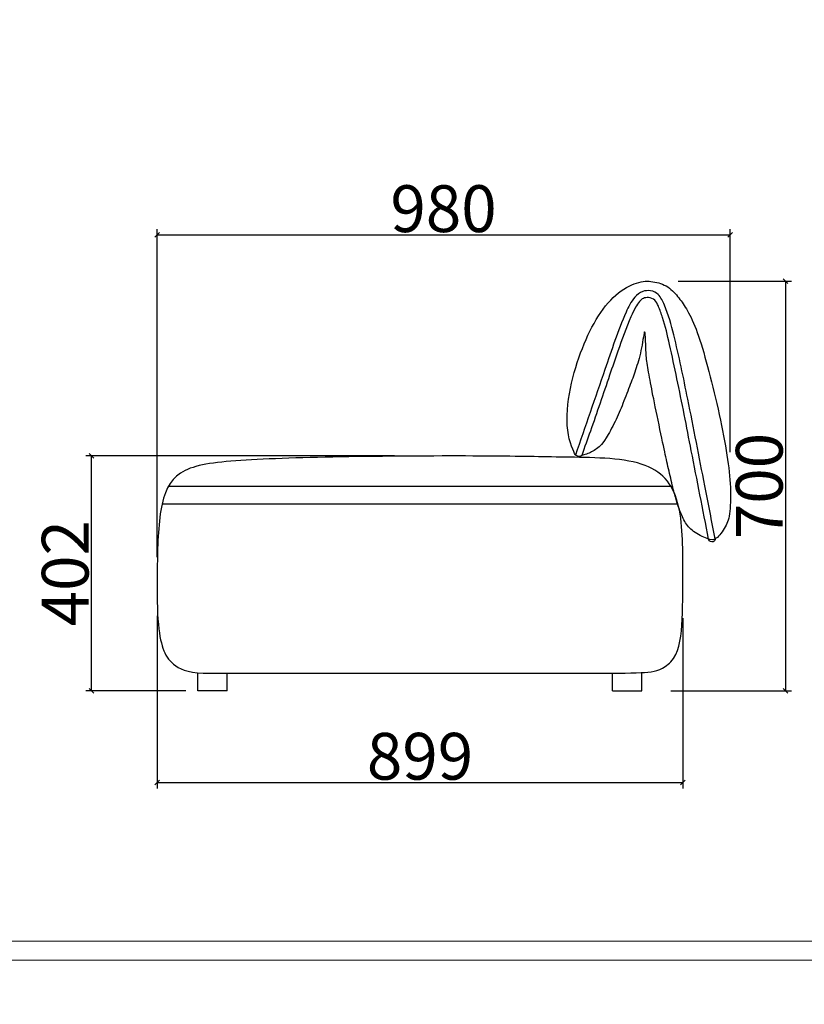
# Model space of a CAD drawing. Units: millimetres. Extents: x 29370 to 76546, y -49772 to 10821.
# Drawn here: x 33711 to 35053, y -43498 to -41814 of the extents above; entities that cross this region are included whole.
import ezdxf

# ---------------------------------------------------------------- set-up
doc = ezdxf.new("R2010")
doc.units = ezdxf.units.MM
doc.layers.add('图层 01', color=7, linetype='Continuous')
doc.layers.add('打印框', color=1, linetype='Continuous', lineweight=13)
doc.layers.add('轮廓线', color=7, linetype='Continuous', lineweight=25)
doc.styles.get("Standard").update_dxf_attribs({"font": 'greeks.shx', "width": 0.6})
doc.dimstyles.new('STANDARD_ACAD', dxfattribs={"dimtxt": 80, "dimasz": 8, "dimexe": 10, "dimexo": 50, "dimgap": 5, "dimtad": 1, "dimdec": 0, "dimzin": 0, "dimdsep": 46, "dimtxsty": 'Standard', "dimblk": 'OBLIQUE', "dimcen": 0.09, "dimclrd": 252, "dimclre": 252, "dimclrt": 256, "dimadec": 0, "dimazin": 0, "dimtfac": 1, "dimtdec": 0, "dimtofl": 0, "dimtmove": 0, "dimatfit": 3, "dimldrblk": 'CLOSEDBLANK', "dimfxl": 55, "dimtolj": 1, "dimtzin": 0, "dimarcsym": 0})

# ---------------------------------------------------------------- blocks, each defined once
blk = doc.blocks.new('_Oblique')
at = {"color": 0, "linetype": 'ByBlock', "lineweight": -2}
blk.add_line((-0.5, -0.5), (0.5, 0.5), dxfattribs=at)
blk = doc.blocks.new('*D7511')
at = {"color": 252, "lineweight": -2, "transparency": 16777216}
for p, q in [((34352.2, -42559.8), (33824.3, -42559.8)), ((33834.3, -42961.6), (33834.3, -42559.8)), ((33995.4, -42961.6), (33824.3, -42961.6))]:
    blk.add_line(p, q, dxfattribs=at)
at = {"layer": 'Defpoints', "color": 0, "transparency": 16777216}
for p in [(33834.3, -42559.8), (34402.2, -42559.8), (34045.4, -42961.6)]:
    blk.add_point(p, dxfattribs=at)
at = {"color": 252, "lineweight": -2, "transparency": 16777216, "xscale": 8, "yscale": 8, "zscale": 8}
for p, rotation in [((33834.3, -42559.8), 90), ((33834.3, -42961.6), 270)]:
    blk.add_blockref('_Oblique', p, dxfattribs=dict(at, rotation=rotation))
at = {"transparency": 16777216, "insert": (33789.3, -42760.7), "char_height": 80, "attachment_point": 5, "rotation": 90}
blk.add_mtext('\\A1;402', dxfattribs=at)
blk = doc.blocks.new('_ClosedBlank')
at = {"color": 0, "linetype": 'ByBlock', "lineweight": -2}
for p, q in [((-1, 0.17), (0, 0)), ((-1, 0.17), (-1, -0.17)), ((0, 0), (-1, -0.17))]:
    blk.add_line(p, q, dxfattribs=at)
blk = doc.blocks.new('*D7512')
at = {"color": 252, "lineweight": -2, "transparency": 16777216}
for p, q in [((33946.3, -42733.2), (33946.3, -42172.4)), ((33946.3, -42182.4), (34926, -42182.4)), ((34926, -42553.9), (34926, -42172.4))]:
    blk.add_line(p, q, dxfattribs=at)
at = {"layer": 'Defpoints', "color": 0, "transparency": 16777216}
for p in [(34926, -42182.4), (34926, -42603.9), (33946.3, -42783.2)]:
    blk.add_point(p, dxfattribs=at)
at = {"color": 252, "lineweight": -2, "transparency": 16777216, "xscale": 8, "yscale": 8, "zscale": 8, "rotation": 180}
blk.add_blockref('_Oblique', (33946.3, -42182.4), dxfattribs=at)
at = {"color": 252, "lineweight": -2, "transparency": 16777216, "xscale": 8, "yscale": 8, "zscale": 8}
blk.add_blockref('_Oblique', (34926, -42182.4), dxfattribs=at)
at = {"transparency": 16777216, "insert": (34436.1, -42137.4), "char_height": 80, "attachment_point": 5}
blk.add_mtext('\\A1;980', dxfattribs=at)
blk = doc.blocks.new('*D7557')
at = {"color": 252, "lineweight": -2, "transparency": 16777216}
for p, q in [((34837.2, -42261.6), (35030.9, -42261.6)), ((35020.9, -42261.6), (35020.9, -42961.6)), ((34824.9, -42961.6), (35030.9, -42961.6))]:
    blk.add_line(p, q, dxfattribs=at)
at = {"layer": 'Defpoints', "color": 0, "transparency": 16777216}
for p in [(34787.2, -42261.6), (34774.9, -42961.6), (35020.9, -42961.6)]:
    blk.add_point(p, dxfattribs=at)
at = {"color": 252, "lineweight": -2, "transparency": 16777216, "xscale": 8, "yscale": 8, "zscale": 8}
for p, rotation in [((35020.9, -42261.6), 90), ((35020.9, -42961.6), 270)]:
    blk.add_blockref('_Oblique', p, dxfattribs=dict(at, rotation=rotation))
at = {"transparency": 16777216, "insert": (34975.9, -42611.6), "char_height": 80, "attachment_point": 5, "rotation": 90}
blk.add_mtext('\\A1;700', dxfattribs=at)
blk = doc.blocks.new('*D7558')
at = {"color": 252, "lineweight": -2, "transparency": 16777216}
for p, q in [((33946.4, -42833.7), (33946.4, -43128.7)), ((34845.3, -42837.6), (34845.3, -43128.7)), ((33946.4, -43118.7), (34845.3, -43118.7))]:
    blk.add_line(p, q, dxfattribs=at)
at = {"layer": 'Defpoints', "color": 0, "transparency": 16777216}
for p in [(33946.4, -42783.7), (34845.3, -42787.6), (34845.3, -43118.7)]:
    blk.add_point(p, dxfattribs=at)
at = {"color": 252, "lineweight": -2, "transparency": 16777216, "xscale": 8, "yscale": 8, "zscale": 8, "rotation": 180}
blk.add_blockref('_Oblique', (33946.4, -43118.7), dxfattribs=at)
at = {"color": 252, "lineweight": -2, "transparency": 16777216, "xscale": 8, "yscale": 8, "zscale": 8}
blk.add_blockref('_Oblique', (34845.3, -43118.7), dxfattribs=at)
at = {"transparency": 16777216, "insert": (34395.9, -43073.7), "char_height": 80, "attachment_point": 5}
blk.add_mtext('\\A1;899', dxfattribs=at)
blk = doc.blocks.new('*D13440')
at = {"color": 252, "lineweight": -2, "transparency": 16777216}
for p, q in [((52474.5, -21475.5), (52562.5, -21475.5)), ((52554.5, -21475.5), (52554.5, -24005.5)), ((52474.5, -24005.5), (52562.5, -24005.5)), ((32385.3, -49193.2), (32385.3, -49311.3)), ((33035.3, -49193.2), (33035.3, -49311.3)), ((32385.3, -49301.3), (33035.3, -49301.3))]:
    blk.add_line(p, q, dxfattribs=at)
at = {"layer": 'Defpoints', "color": 0, "transparency": 16777216}
for p in [(52114.8, -21475.5), (52044.8, -24005.5), (52554.5, -24005.5), (32385.3, -49143.2), (33035.3, -49143.2), (33035.3, -49301.3)]:
    blk.add_point(p, dxfattribs=at)
at = {"color": 252, "lineweight": -2, "transparency": 16777216, "xscale": 8, "yscale": 8, "zscale": 8}
for p, rotation in [((52554.5, -21475.5), 90), ((52554.5, -24005.5), 270), ((32385.3, -49301.3), 180)]:
    blk.add_blockref('_Oblique', p, dxfattribs=dict(at, rotation=rotation))
blk.add_blockref('_Oblique', (33035.3, -49301.3), dxfattribs=at)
at = {"color": 0, "transparency": 16777216, "insert": (52479.4, -22740.5), "char_height": 150, "attachment_point": 5, "rotation": 90}
blk.add_mtext('\\A1;2530', dxfattribs=at)
at = {"transparency": 16777216, "insert": (32710.3, -49256.3), "char_height": 80, "attachment_point": 5}
blk.add_mtext('\\A1;650', dxfattribs=at)
blk = doc.blocks.new('*D13442')
at = {"color": 252, "lineweight": -2, "transparency": 16777216}
for p, q in [((46884.3, -16096.4), (46884.3, -16008.4)), ((50044.3, -16096.4), (50044.3, -16008.4)), ((46884.3, -16016.4), (50044.3, -16016.4)), ((33846.2, -49073.8), (33846.2, -49350.3)), ((33443.6, -49160.7), (33443.6, -49350.3)), ((33443.6, -49340.3), (33846.2, -49340.3))]:
    blk.add_line(p, q, dxfattribs=at)
at = {"layer": 'Defpoints', "color": 0, "transparency": 16777216}
for p in [(50044.3, -16016.4), (46884.3, -16289.9), (50044.3, -16289.9), (33846.2, -49023.8, -39.7), (33443.6, -49110.7), (33846.2, -49340.3)]:
    blk.add_point(p, dxfattribs=at)
at = {"color": 252, "lineweight": -2, "transparency": 16777216, "xscale": 8, "yscale": 8, "zscale": 8, "rotation": 180}
for p in [(46884.3, -16016.4), (33443.6, -49340.3)]:
    blk.add_blockref('_Oblique', p, dxfattribs=at)
at = {"color": 252, "lineweight": -2, "transparency": 16777216, "xscale": 8, "yscale": 8, "zscale": 8}
for p in [(50044.3, -16016.4), (33846.2, -49340.3)]:
    blk.add_blockref('_Oblique', p, dxfattribs=at)
at = {"color": 0, "transparency": 16777216, "insert": (48464.3, -15941.3), "char_height": 150, "attachment_point": 5}
blk.add_mtext('\\A1;3160', dxfattribs=at)
at = {"transparency": 16777216, "insert": (33644.9, -49295.3), "char_height": 80, "attachment_point": 5}
blk.add_mtext('\\A1;403', dxfattribs=at)
blk = doc.blocks.new('*D13443')
at = {"color": 252, "lineweight": -2, "transparency": 16777216}
for p, q in [((46823.7, -16189.9), (46735.7, -16189.9)), ((46743.7, -17169.9), (46743.7, -16189.9)), ((46823.7, -17169.9), (46735.7, -17169.9)), ((33723.6, -48736.9), (34101.2, -48736.9)), ((34091.2, -48736.9), (34091.2, -49138.9)), ((33878.9, -49138.9), (34101.2, -49138.9))]:
    blk.add_line(p, q, dxfattribs=at)
at = {"layer": 'Defpoints', "color": 0, "transparency": 16777216}
for p in [(46743.7, -16189.9), (46984.3, -16189.9), (46934.3, -17169.9), (33673.6, -48736.9), (33828.9, -49138.9), (34091.2, -49138.9)]:
    blk.add_point(p, dxfattribs=at)
at = {"color": 252, "lineweight": -2, "transparency": 16777216, "xscale": 8, "yscale": 8, "zscale": 8}
for p, rotation in [((46743.7, -16189.9), 90), ((46743.7, -17169.9), 270), ((34091.2, -48736.9), 90), ((34091.2, -49138.9), 270)]:
    blk.add_blockref('_Oblique', p, dxfattribs=dict(at, rotation=rotation))
at = {"color": 0, "transparency": 16777216, "insert": (46668.6, -16679.9), "char_height": 150, "attachment_point": 5, "rotation": 90}
blk.add_mtext('\\A1;980', dxfattribs=at)
at = {"transparency": 16777216, "insert": (34046.2, -48937.9), "char_height": 80, "attachment_point": 5, "rotation": 90}
blk.add_mtext('\\A1;402', dxfattribs=at)
blk = doc.blocks.new('*D13448')
at = {"color": 252, "lineweight": -2, "transparency": 16777216}
for p, q in [((39143.2, -18225.2), (39055.2, -18225.2)), ((39063.2, -19205.2), (39063.2, -18225.2)), ((39143.2, -19205.2), (39055.2, -19205.2)), ((32834.8, -45877.7), (32834.8, -45995.8)), ((33434.8, -45877.7), (33434.8, -45995.8)), ((32834.8, -45985.8), (33434.8, -45985.8))]:
    blk.add_line(p, q, dxfattribs=at)
at = {"layer": 'Defpoints', "color": 0, "transparency": 16777216}
for p in [(39063.2, -18225.2), (39253.8, -18225.2), (39253.8, -19205.2), (32834.8, -45827.7), (33434.8, -45827.7), (33434.8, -45985.8)]:
    blk.add_point(p, dxfattribs=at)
at = {"color": 252, "lineweight": -2, "transparency": 16777216, "xscale": 8, "yscale": 8, "zscale": 8}
for p, rotation in [((39063.2, -18225.2), 90), ((39063.2, -19205.2), 270), ((32834.8, -45985.8), 180)]:
    blk.add_blockref('_Oblique', p, dxfattribs=dict(at, rotation=rotation))
blk.add_blockref('_Oblique', (33434.8, -45985.8), dxfattribs=at)
at = {"color": 0, "transparency": 16777216, "insert": (38988.1, -18715.2), "char_height": 150, "attachment_point": 5, "rotation": 90}
blk.add_mtext('\\A1;980', dxfattribs=at)
at = {"transparency": 16777216, "insert": (33134.8, -45940.8), "char_height": 80, "attachment_point": 5}
blk.add_mtext('\\A1;600', dxfattribs=at)
blk = doc.blocks.new('*D13449')
at = {"color": 252, "lineweight": -2, "transparency": 16777216}
for p, q in [((39203.8, -18131.8), (39203.8, -18043.8)), ((41883.8, -18131.8), (41883.8, -18043.8)), ((39203.8, -18051.8), (41883.8, -18051.8)), ((32815.4, -45497.8), (32660.6, -45497.8)), ((32670.6, -45497.8), (32670.6, -45827.7)), ((32784.8, -45827.7), (32660.6, -45827.7))]:
    blk.add_line(p, q, dxfattribs=at)
at = {"layer": 'Defpoints', "color": 0, "transparency": 16777216}
for p in [(41883.8, -18051.8), (39203.8, -18275.2), (41883.8, -18365.2), (32865.4, -45497.8), (32670.6, -45827.7), (32834.8, -45827.7)]:
    blk.add_point(p, dxfattribs=at)
at = {"color": 252, "lineweight": -2, "transparency": 16777216, "xscale": 8, "yscale": 8, "zscale": 8}
for p, rotation in [((39203.8, -18051.8), 180), ((32670.6, -45497.8), 90), ((32670.6, -45827.7), 270)]:
    blk.add_blockref('_Oblique', p, dxfattribs=dict(at, rotation=rotation))
blk.add_blockref('_Oblique', (41883.8, -18051.8), dxfattribs=at)
at = {"color": 0, "transparency": 16777216, "insert": (40543.8, -17976.7), "char_height": 150, "attachment_point": 5}
blk.add_mtext('\\A1;2680', dxfattribs=at)
at = {"transparency": 16777216, "insert": (32625.6, -45662.7), "char_height": 80, "attachment_point": 5, "rotation": 90}
blk.add_mtext('\\A1;330', dxfattribs=at)
blk = doc.blocks.new('*D13450')
at = {"color": 252, "lineweight": -2, "transparency": 16777216}
for p, q in [((46820.3, -18337.1), (46732.3, -18337.1)), ((46740.3, -18337.1), (46740.3, -19317.1)), ((46820.3, -19317.1), (46732.3, -19317.1)), ((33994, -45780.2), (33994, -46034.8)), ((33668, -45850.5), (33668, -46034.8)), ((33668, -46024.8), (33994, -46024.8))]:
    blk.add_line(p, q, dxfattribs=at)
at = {"layer": 'Defpoints', "color": 0, "transparency": 16777216}
for p in [(46995.5, -18337.1), (46740.3, -19317.1), (46995.5, -19317.1), (33994, -45730.2, -32.1), (33668, -45800.5), (33994, -46024.8)]:
    blk.add_point(p, dxfattribs=at)
at = {"color": 252, "lineweight": -2, "transparency": 16777216, "xscale": 8, "yscale": 8, "zscale": 8}
for p, rotation in [((46740.3, -18337.1), 90), ((46740.3, -19317.1), 270), ((33668, -46024.8), 180)]:
    blk.add_blockref('_Oblique', p, dxfattribs=dict(at, rotation=rotation))
blk.add_blockref('_Oblique', (33994, -46024.8), dxfattribs=at)
at = {"color": 0, "transparency": 16777216, "insert": (46665.2, -18827.1), "char_height": 150, "attachment_point": 5, "rotation": 90}
blk.add_mtext('\\A1;980', dxfattribs=at)
at = {"transparency": 16777216, "insert": (33831, -45979.8), "char_height": 80, "attachment_point": 5}
blk.add_mtext('\\A1;326', dxfattribs=at)

msp = doc.modelspace()

# ---------------------------------------------------------------- linework, layer by layer
for p, q in [((34016.1, -42961.6), (34016.1, -42931.6)), ((34066.1, -42961.6), (34066.1, -42931.6)), ((34724.9, -42961.6), (34724.9, -42931.6)), ((34774.9, -42961.6), (34774.9, -42931.6))]:
    msp.add_line(p, q)
msp.add_open_spline([(34661.8, -42558.7), (34661.6, -42558.3), (34644.8, -42529.5), (34648.4, -42453), (34669.7, -42381.7), (34695.8, -42324.9), (34730.2, -42281.2), (34768.3, -42261.3), (34793.8, -42260.8), (34820.9, -42269.1), (34839.1, -42290.5), (34852.5, -42308.9), (34870.1, -42345.7), (34887.3, -42404.5), (34906.1, -42480.5), (34920.6, -42554.4), (34927.5, -42607.6), (34926.6, -42660), (34919.8, -42680.7), (34901.3, -42705.5), (34889.4, -42703.2), (34860.8, -42689.7), (34847.9, -42673.2), (34838.6, -42650.3), (34833.3, -42633.5), (34826.5, -42607.6), (34818.7, -42573.4), (34812.1, -42543.4), (34797, -42471.3), (34788.8, -42428.7), (34782.6, -42396.3), (34782.3, -42376.3), (34780.3, -42334), (34775.5, -42376.8), (34765.6, -42411), (34756.1, -42436.2), (34742.8, -42471), (34730, -42501.3), (34712.9, -42532.8), (34704, -42543.5), (34695.9, -42549.5), (34687.1, -42554.5), (34678.6, -42557.9), (34672.4, -42559.2), (34672.4, -42559.2)], degree=3)
msp.add_open_spline([(34025.4, -42931.6), (33997.2, -42930.6), (33970.6, -42917.3), (33955.4, -42892.1), (33946.5, -42848.8), (33945.9, -42748.8), (33950.1, -42631.9), (33983.2, -42578.2), (34082.4, -42566.3), (34278.1, -42560.6), (34536.5, -42559.8), (34633.9, -42562.7), (34791.6, -42563.1), (34845.3, -42629.4), (34845.5, -42760.8), (34845.1, -42854), (34837.6, -42902.3), (34805.9, -42927.9), (34774.9, -42931.6), (34695.7, -42931.6), (34512.2, -42931.6), (34464.2, -42931.6), (34238.2, -42931.6), (34025.4, -42931.6)], degree=3, knots=[0, 0, 0, 0, 1, 2, 3, 4, 5, 6, 7, 8, 9, 10, 11, 12, 13, 14, 15, 15.214336, 16, 17, 18, 19, 20, 20, 20, 20])
at = {"layer": '图层 01'}
for p, q in [((33965.7, -42612), (34824.2, -42612)), ((33955, -42642), (34836, -42642)), ((34066.1, -42961.6), (34016.1, -42961.6)), ((34724.9, -42961.6), (34774.9, -42961.6))]:
    msp.add_line(p, q, dxfattribs=at)
for points, knots in [([(34900.6, -42702.1), (34894.7, -42671.8), (34879.1, -42592), (34856.5, -42475.9), (34835.2, -42372.3), (34818.9, -42312), (34805.3, -42283.8), (34792.2, -42276.8), (34774.4, -42278.1), (34758.8, -42291.6), (34737.4, -42336.6), (34707.1, -42428.4), (34678.1, -42510), (34661.8, -42558.7)], [3.441159, 3.441159, 3.441159, 3.441159, 96.095881, 247.24299, 359.06618, 412.031514, 433.361458, 449.815176, 462.018288, 478.314531, 508.605171, 613.06792, 767.237586, 767.237586, 767.237586, 767.237586]), ([(34889.2, -42702.3), (34879.5, -42651.9), (34861.4, -42560.6), (34840, -42449.3), (34823.6, -42373.7), (34813.8, -42331.7), (34804.9, -42307), (34798.4, -42292.8), (34787.5, -42288.8), (34777.5, -42289.9), (34770, -42296.7), (34763.2, -42307.5), (34750.1, -42335.8), (34736.3, -42375), (34713.7, -42440.5), (34693.7, -42500), (34677.3, -42545.5), (34672.4, -42559.2)], [0.801821, 0.801821, 0.801821, 0.801821, 154.731858, 280.245072, 340.255624, 387.44905, 408.505185, 420.244204, 432.087402, 440.674024, 449.218457, 461.11242, 479.239809, 542.518727, 585.779239, 686.984661, 730.790545, 730.790545, 730.790545, 730.790545]), ([(34672.4, -42559.2), (34671.3, -42560.1), (34669.1, -42561.1), (34665.4, -42561.3), (34663.3, -42560), (34661.8, -42558.7)], [0, 0, 0, 0, 4.090709, 7.116957, 10.818528, 10.818528, 10.818528, 10.818528]), ([(34900.6, -42702.1), (34900.9, -42704.3), (34896.7, -42708.8), (34890.2, -42706.8), (34889.2, -42702.3)], [0, 0, 0, 0, 4.865853, 12.584196, 12.584196, 12.584196, 12.584196])]:
    msp.add_open_spline(points, degree=3, knots=knots, dxfattribs=at)
at = {"layer": '打印框', "color": 1, "linetype": 'ByBlock', "lineweight": 13}
msp.add_lwpolyline([(31363.3, -43422.4), (35791.3, -43422.4), (35791.3, -40322.8), (31363.3, -40322.8)], close=True, dxfattribs=at)
at = {"layer": '轮廓线', "color": 0, "linetype": 'ByBlock', "lineweight": 13}
msp.add_lwpolyline([(31395.7, -43390), (35758.9, -43390), (35758.9, -40355.2), (31395.7, -40355.2)], close=True, dxfattribs=at)

# ---------------------------------------------------------------- dimensions: what is measured, and where the dimension line sits
for base, p1, p2, picture, middle in [((33846.2, -49340.3), (33443.6, -49110.7), (33846.2, -49023.8, -39.7), '*D13442', (33644.9, -49295.3)), ((33434.8, -45985.8), (32834.8, -45827.7), (33434.8, -45827.7), '*D13448', (33134.8, -45940.8)), ((33994, -46024.8), (33668, -45800.5), (33994, -45730.2, -32.1), '*D13450', (33831, -45979.8)), ((33035.3, -49301.3), (32385.3, -49143.2), (33035.3, -49143.2), '*D13440', (32710.3, -49256.3)), ((34926, -42182.4), (33946.3, -42783.2), (34926, -42603.9), '*D7512', (34436.1, -42137.4)), ((34845.3, -43118.7), (33946.4, -42783.7), (34845.3, -42787.6), '*D7558', (34395.9, -43073.7))]:
    dim = msp.add_linear_dim(base=base, p1=p1, p2=p2, dimstyle='STANDARD_ACAD')
    dim.commit()
    dim.dimension.update_dxf_attribs({"geometry": picture, "text_midpoint": middle})
for base, p1, p2, picture, middle in [((34091.2, -49138.9), (33673.6, -48736.9), (33828.9, -49138.9), '*D13443', (34046.2, -48937.9)), ((32670.6, -45827.7), (32865.4, -45497.8), (32834.8, -45827.7), '*D13449', (32625.6, -45662.7)), ((35020.9, -42961.6), (34787.2, -42261.6), (34774.9, -42961.6), '*D7557', (34975.9, -42611.6)), ((33834.3, -42559.8), (34045.4, -42961.6), (34402.2, -42559.8), '*D7511', (33789.3, -42760.7))]:
    dim = msp.add_linear_dim(base=base, p1=p1, p2=p2, angle=90, dimstyle='STANDARD_ACAD')
    dim.commit()
    dim.dimension.update_dxf_attribs({"geometry": picture, "text_midpoint": middle})

doc.saveas('drawing.dxf')
